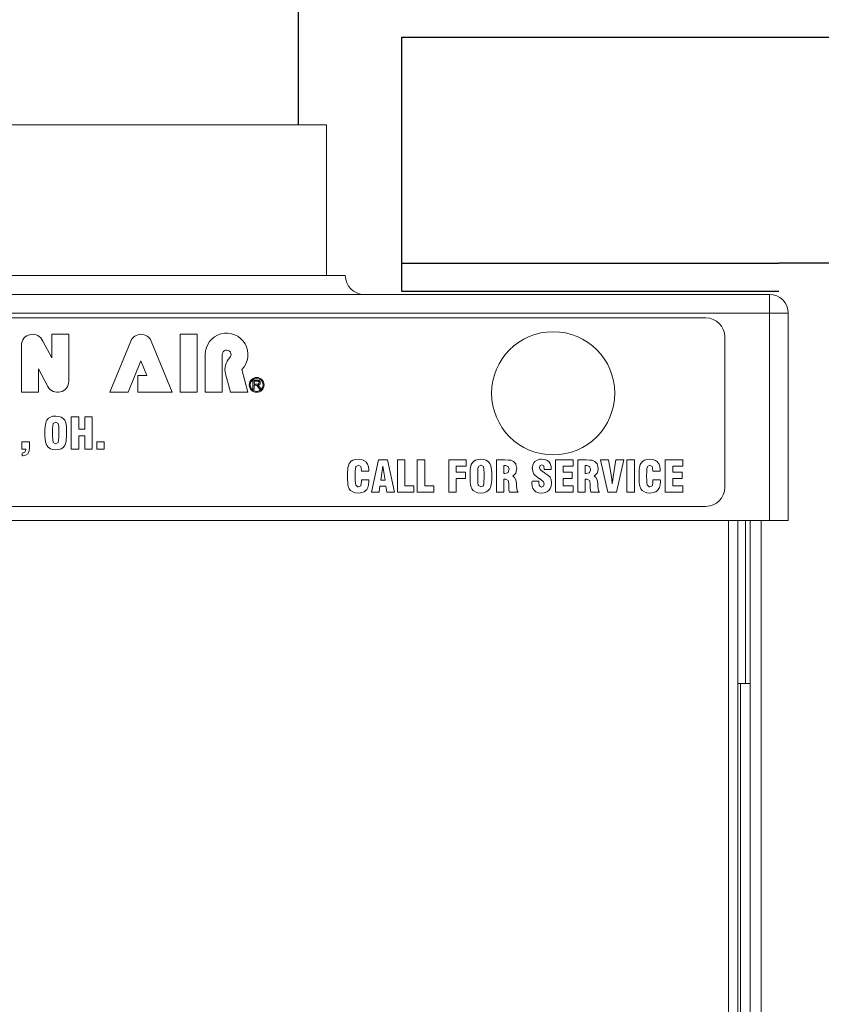
# Model space of a CAD drawing. Extents: x 713 to 1478, y 269 to 473.
# Drawn here: x 806 to 811, y 342 to 349 of the extents above; entities that cross this region are included whole.
import ezdxf

# ---------------------------------------------------------------- set-up
doc = ezdxf.new("R2010")
doc.units = 0
doc.header["$LTSCALE"] = 2
doc.header["$MEASUREMENT"] = 0
doc.layers.get('0').update_dxf_attribs({"linetype": 'CONTINUOUS'})

# ---------------------------------------------------------------- blocks, each defined once
blk = doc.blocks.new('A$C654754A2')
at = {"color": 7, "linetype": 'Continuous', "lineweight": 15}
for p, q in [((0, 47.856), (2.375, 47.856)), ((2.375, 46.856), (2.375, 47.856)), ((0, 46.856), (2.5, 46.856)), ((-5.3125, 46.731), (5.3125, 46.731)), ((5.3125, 46.606), (5.3125, 46.731)), ((5.3125, 46.606), (-5.3125, 46.606)), ((-4.8586, 46.575), (4.8914, 46.575)), ((5.3125, 45.231), (5.3125, 46.606)), ((5.3125, 46.606), (5.4375, 46.606)), ((5.4375, 46.606), (5.4375, 45.231)), ((0.5533, 46.3097), (0.5533, 46.4665)), ((0.5533, 46.4665), (0.6658, 46.4665)), ((0.6658, 46.4665), (0.6658, 46.1549)), ((1.4051, 46.4665), (1.5176, 46.4665)), ((1.4051, 46.0815), (1.4051, 46.4665)), ((1.5176, 46.4665), (1.5176, 46.0815)), ((5.0164, 46.45), (5.0164, 45.45)), ((0.352, 46.0815), (0.352, 46.393)), ((0.4934, 46.4208), (0.5533, 46.3097)), ((0.9372, 46.0815), (1.0767, 46.4212)), ((1.2123, 46.4212), (1.3518, 46.0815)), ((1.5709, 46.0815), (1.5709, 46.332)), ((1.683, 46.0815), (1.683, 46.332)), ((0.4645, 46.2374), (0.4645, 46.0815)), ((0.5278, 46.1201), (0.4645, 46.2374)), ((1.1445, 46.2911), (1.0591, 46.0815)), ((1.1832, 46.194), (1.1445, 46.2911)), ((1.1236, 46.0815), (1.1236, 46.194)), ((1.1236, 46.194), (1.1832, 46.194)), ((1.7054, 46.2038), (1.7381, 46.0815)), ((1.8136, 46.2328), (1.8541, 46.0815)), ((1.8876, 46.1024), (1.8876, 46.1631)), ((1.8876, 46.1631), (1.9145, 46.1631)), ((1.9148, 46.1564), (1.8956, 46.1564)), ((1.8956, 46.1564), (1.8956, 46.1363)), ((1.8956, 46.1363), (1.9129, 46.1363)), ((1.8956, 46.1293), (1.8956, 46.1024)), ((1.9049, 46.1293), (1.8956, 46.1293)), ((1.931, 46.1024), (1.918, 46.1223)), ((1.9288, 46.121), (1.9411, 46.1024)), ((0.4645, 46.0815), (0.352, 46.0815)), ((1.0591, 46.0815), (0.9372, 46.0815)), ((1.3518, 46.0815), (1.1236, 46.0815)), ((1.5176, 46.0815), (1.4051, 46.0815)), ((1.683, 46.0815), (1.5709, 46.0815)), ((1.8541, 46.0815), (1.7381, 46.0815)), ((1.8956, 46.1024), (1.8876, 46.1024)), ((1.9411, 46.1024), (1.931, 46.1024)), ((0.5324, 45.9101), (0.5194, 45.8959)), ((0.5437, 45.9168), (0.5324, 45.9101)), ((0.5609, 45.9223), (0.5437, 45.9168)), ((0.5793, 45.924), (0.5609, 45.9223)), ((0.5998, 45.9219), (0.5793, 45.924)), ((0.6149, 45.9168), (0.5998, 45.9219)), ((0.6304, 45.9064), (0.6149, 45.9168)), ((0.6814, 45.9185), (0.6814, 45.7046)), ((0.7317, 45.9185), (0.6814, 45.9185)), ((0.7317, 45.8377), (0.7317, 45.9185)), ((0.7719, 45.9185), (0.7719, 45.8377)), ((0.8208, 45.9185), (0.7719, 45.9185)), ((0.8208, 45.7046), (0.8208, 45.9185)), ((0.5089, 45.8549), (0.5081, 45.8356)), ((0.5106, 45.8683), (0.5089, 45.8549)), ((0.5156, 45.8879), (0.5106, 45.8683)), ((0.5194, 45.8959), (0.5156, 45.8879)), ((0.5588, 45.8398), (0.56, 45.8624)), ((0.56, 45.8624), (0.5629, 45.8745)), ((0.5629, 45.8745), (0.5634, 45.8754)), ((0.5634, 45.8754), (0.5793, 45.8833)), ((0.5793, 45.8833), (0.5801, 45.8833)), ((0.5801, 45.8833), (0.5956, 45.875)), ((0.5956, 45.875), (0.5964, 45.872)), ((0.5964, 45.872), (0.599, 45.8565)), ((0.599, 45.8565), (0.5998, 45.831)), ((0.6387, 45.8959), (0.6304, 45.9064)), ((0.6458, 45.8796), (0.6387, 45.8959)), ((0.6484, 45.8679), (0.6458, 45.8796)), ((0.65, 45.8532), (0.6484, 45.8679)), ((0.6509, 45.8339), (0.65, 45.8532)), ((0.5081, 45.8356), (0.5077, 45.8118)), ((0.5077, 45.8118), (0.5081, 45.7896)), ((0.5081, 45.7896), (0.5089, 45.7699)), ((0.5588, 45.7925), (0.5588, 45.8398)), ((0.5596, 45.767), (0.5588, 45.7925)), ((0.5998, 45.7837), (0.5985, 45.7611)), ((0.5998, 45.831), (0.5998, 45.7837)), ((0.6496, 45.7686), (0.6509, 45.7879)), ((0.6509, 45.7879), (0.6509, 45.8339)), ((0.7719, 45.8377), (0.7317, 45.8377)), ((0.7317, 45.7933), (0.7719, 45.7933)), ((0.7317, 45.7046), (0.7317, 45.7933)), ((0.7719, 45.7933), (0.7719, 45.7046)), ((0.3557, 45.7536), (0.3557, 45.7046)), ((0.4047, 45.7536), (0.3557, 45.7536)), ((0.4026, 45.6933), (0.4047, 45.715)), ((0.4047, 45.715), (0.4047, 45.7536)), ((0.5089, 45.7699), (0.5106, 45.7552)), ((0.5106, 45.7552), (0.5127, 45.7439)), ((0.5127, 45.7439), (0.5194, 45.7276)), ((0.5194, 45.7276), (0.5282, 45.7171)), ((0.5282, 45.7171), (0.5437, 45.7062)), ((0.5621, 45.7515), (0.5596, 45.767)), ((0.5629, 45.749), (0.5621, 45.7515)), ((0.578, 45.7402), (0.5629, 45.749)), ((0.5793, 45.7397), (0.578, 45.7402)), ((0.5952, 45.7477), (0.5793, 45.7397)), ((0.5956, 45.7485), (0.5952, 45.7477)), ((0.5985, 45.7611), (0.5956, 45.7485)), ((0.6262, 45.7134), (0.6387, 45.7276)), ((0.6387, 45.7276), (0.6429, 45.7356)), ((0.6429, 45.7356), (0.6484, 45.7556)), ((0.6484, 45.7556), (0.6496, 45.7686)), ((0.8518, 45.7046), (0.8518, 45.7536)), ((0.8518, 45.7536), (0.9008, 45.7536)), ((0.9008, 45.7536), (0.9008, 45.7046)), ((0.3557, 45.7046), (0.3821, 45.7046)), ((0.3737, 45.6836), (0.3561, 45.6774)), ((0.3561, 45.6774), (0.3561, 45.6598)), ((0.3561, 45.6598), (0.3603, 45.6602)), ((0.3603, 45.6602), (0.38, 45.6648)), ((0.3754, 45.6853), (0.3737, 45.6836)), ((0.3821, 45.7021), (0.3754, 45.6853)), ((0.38, 45.6648), (0.3934, 45.6744)), ((0.3821, 45.7046), (0.3821, 45.7021)), ((0.3934, 45.6744), (0.3959, 45.6774)), ((0.3959, 45.6774), (0.4026, 45.6933)), ((0.5437, 45.7062), (0.5592, 45.7012)), ((0.5592, 45.7012), (0.5793, 45.6995)), ((0.5793, 45.6995), (0.5977, 45.7012)), ((0.5977, 45.7012), (0.6149, 45.7062)), ((0.6149, 45.7062), (0.6262, 45.7134)), ((0.6814, 45.7046), (0.7317, 45.7046)), ((0.7719, 45.7046), (0.8208, 45.7046)), ((0.9008, 45.7046), (0.8518, 45.7046)), ((2.5227, 45.602), (2.5173, 45.5823)), ((2.5265, 45.61), (2.5227, 45.602)), ((2.5395, 45.6242), (2.5265, 45.61)), ((2.5503, 45.6309), (2.5395, 45.6242)), ((2.5675, 45.6363), (2.5503, 45.6309)), ((2.5671, 45.5756), (2.5696, 45.5869)), ((2.5855, 45.638), (2.5675, 45.6363)), ((2.5696, 45.5869), (2.5709, 45.5894)), ((2.5709, 45.5894), (2.5863, 45.5974)), ((2.6064, 45.6359), (2.5855, 45.638)), ((2.5863, 45.5974), (2.5872, 45.5974)), ((2.5872, 45.5974), (2.6023, 45.5886)), ((2.6023, 45.5886), (2.6052, 45.5798)), ((2.6236, 45.6296), (2.6064, 45.6359)), ((2.6374, 45.6196), (2.6236, 45.6296)), ((2.6383, 45.6187), (2.6374, 45.6196)), ((2.6471, 45.6049), (2.6383, 45.6187)), ((2.6529, 45.5878), (2.6471, 45.6049)), ((2.6554, 45.5668), (2.6529, 45.5878)), ((2.7199, 45.633), (2.673, 45.4186)), ((2.7793, 45.633), (2.7199, 45.633)), ((2.735, 45.4986), (2.7492, 45.592)), ((2.7492, 45.592), (2.7639, 45.4986)), ((2.8254, 45.4186), (2.7793, 45.633)), ((2.8451, 45.633), (2.8451, 45.4186)), ((2.8949, 45.633), (2.8451, 45.633)), ((2.8949, 45.4622), (2.8949, 45.633)), ((2.9774, 45.633), (2.9774, 45.4186)), ((3.0272, 45.633), (2.9774, 45.633)), ((3.0272, 45.4622), (3.0272, 45.633)), ((3.1859, 45.633), (3.1859, 45.4186)), ((3.3023, 45.633), (3.1859, 45.633)), ((3.2361, 45.5911), (3.3023, 45.5911)), ((3.2361, 45.5526), (3.2361, 45.5911)), ((3.3023, 45.5911), (3.3023, 45.633)), ((3.3353, 45.602), (3.3303, 45.5823)), ((3.3395, 45.61), (3.3353, 45.602)), ((3.3521, 45.6242), (3.3395, 45.61)), ((3.3634, 45.6313), (3.3521, 45.6242)), ((3.3805, 45.6363), (3.3634, 45.6313)), ((3.3797, 45.5765), (3.3831, 45.589)), ((3.399, 45.638), (3.3805, 45.6363)), ((3.3831, 45.589), (3.3835, 45.5894)), ((3.3835, 45.5894), (3.399, 45.5974)), ((3.4195, 45.6363), (3.399, 45.638)), ((3.399, 45.5974), (3.3998, 45.5974)), ((3.3998, 45.5974), (3.4153, 45.589)), ((3.4153, 45.589), (3.4166, 45.5865)), ((3.4166, 45.5865), (3.4191, 45.571)), ((3.435, 45.6313), (3.4195, 45.6363)), ((3.4505, 45.6204), (3.435, 45.6313)), ((3.4584, 45.61), (3.4505, 45.6204)), ((3.4655, 45.5936), (3.4584, 45.61)), ((3.468, 45.5823), (3.4655, 45.5936)), ((3.5015, 45.633), (3.5015, 45.4186)), ((3.5576, 45.633), (3.5015, 45.633)), ((3.5509, 45.5957), (3.5543, 45.5961)), ((3.5509, 45.5438), (3.5509, 45.5957)), ((3.5543, 45.5961), (3.5627, 45.5961)), ((3.5807, 45.6321), (3.5576, 45.633)), ((3.5627, 45.5961), (3.5794, 45.5903)), ((3.5794, 45.5903), (3.5807, 45.589)), ((3.597, 45.6305), (3.5807, 45.6321)), ((3.5807, 45.589), (3.5857, 45.571)), ((3.5978, 45.6305), (3.597, 45.6305)), ((3.6158, 45.6234), (3.5978, 45.6305)), ((3.6179, 45.6213), (3.6158, 45.6234)), ((3.6301, 45.6066), (3.6179, 45.6213)), ((3.6317, 45.6028), (3.6301, 45.6066)), ((3.6359, 45.5848), (3.6317, 45.6028)), ((3.6364, 45.5769), (3.6359, 45.5848)), ((3.7427, 45.5982), (3.7402, 45.5781)), ((3.7502, 45.6146), (3.7427, 45.5982)), ((3.7565, 45.6221), (3.7502, 45.6146)), ((3.7712, 45.6321), (3.7565, 45.6221)), ((3.7892, 45.6372), (3.7712, 45.6321)), ((3.7871, 45.5827), (3.7913, 45.5961)), ((3.8013, 45.638), (3.7892, 45.6372)), ((3.7913, 45.5961), (3.8026, 45.6012)), ((3.8222, 45.6359), (3.8013, 45.638)), ((3.8026, 45.6012), (3.8155, 45.5936)), ((3.8155, 45.5936), (3.8164, 45.592)), ((3.8164, 45.592), (3.8197, 45.5727)), ((3.8394, 45.6296), (3.8222, 45.6359)), ((3.8486, 45.6221), (3.8394, 45.6296)), ((3.8587, 45.6083), (3.8486, 45.6221)), ((3.8641, 45.5903), (3.8587, 45.6083)), ((3.8649, 45.5769), (3.8641, 45.5903)), ((3.8938, 45.633), (3.8938, 45.4186)), ((4.0102, 45.633), (3.8938, 45.633)), ((3.9437, 45.5911), (4.0102, 45.5911)), ((3.9437, 45.5522), (3.9437, 45.5911)), ((4.0102, 45.5911), (4.0102, 45.633)), ((4.0412, 45.633), (4.0412, 45.4186)), ((4.0973, 45.633), (4.0412, 45.633)), ((4.0906, 45.5957), (4.094, 45.5961)), ((4.0906, 45.5438), (4.0906, 45.5957)), ((4.094, 45.5961), (4.1023, 45.5961)), ((4.1203, 45.6321), (4.0973, 45.633)), ((4.1023, 45.5961), (4.1191, 45.5903)), ((4.1191, 45.5903), (4.1203, 45.589)), ((4.1367, 45.6305), (4.1203, 45.6321)), ((4.1203, 45.589), (4.1254, 45.571)), ((4.1375, 45.6305), (4.1367, 45.6305)), ((4.1555, 45.6234), (4.1375, 45.6305)), ((4.158, 45.6213), (4.1555, 45.6234)), ((4.1697, 45.6066), (4.158, 45.6213)), ((4.1718, 45.6028), (4.1697, 45.6066)), ((4.1756, 45.5848), (4.1718, 45.6028)), ((4.176, 45.5769), (4.1756, 45.5848)), ((4.1928, 45.633), (4.2405, 45.4186)), ((4.2455, 45.633), (4.1928, 45.633)), ((4.2643, 45.5204), (4.2455, 45.633)), ((4.2949, 45.633), (4.2757, 45.5199)), ((4.3477, 45.633), (4.2949, 45.633)), ((4.2991, 45.4186), (4.3477, 45.633)), ((4.3673, 45.633), (4.4172, 45.633)), ((4.3673, 45.4186), (4.3673, 45.633)), ((4.4172, 45.633), (4.4172, 45.4186)), ((4.4557, 45.602), (4.4507, 45.5823)), ((4.4594, 45.61), (4.4557, 45.602)), ((4.4724, 45.6242), (4.4594, 45.61)), ((4.4833, 45.6309), (4.4724, 45.6242)), ((4.5009, 45.6363), (4.4833, 45.6309)), ((4.5005, 45.5756), (4.503, 45.5869)), ((4.5185, 45.638), (4.5009, 45.6363)), ((4.503, 45.5869), (4.5042, 45.5894)), ((4.5042, 45.5894), (4.5193, 45.5974)), ((4.5394, 45.6359), (4.5185, 45.638)), ((4.5193, 45.5974), (4.5201, 45.5974)), ((4.5201, 45.5974), (4.5352, 45.5886)), ((4.5352, 45.5886), (4.5382, 45.5798)), ((4.557, 45.6296), (4.5394, 45.6359)), ((4.5704, 45.6196), (4.557, 45.6296)), ((4.5712, 45.6187), (4.5704, 45.6196)), ((4.5804, 45.6049), (4.5712, 45.6187)), ((4.5863, 45.5878), (4.5804, 45.6049)), ((4.5888, 45.5668), (4.5863, 45.5878)), ((4.7383, 45.633), (4.6215, 45.633)), ((4.6215, 45.633), (4.6215, 45.4186)), ((4.6713, 45.5911), (4.7383, 45.5911)), ((4.6713, 45.5522), (4.6713, 45.5911)), ((4.7383, 45.5911), (4.7383, 45.633)), ((2.516, 45.5689), (2.5148, 45.5497)), ((2.5148, 45.5497), (2.5148, 45.5036)), ((2.5173, 45.5823), (2.516, 45.5689)), ((2.5654, 45.53), (2.5658, 45.5564)), ((2.5654, 45.5258), (2.5654, 45.53)), ((2.5658, 45.4982), (2.5654, 45.5258)), ((2.5658, 45.5564), (2.5671, 45.5756)), ((2.6052, 45.5798), (2.6073, 45.558)), ((2.6073, 45.558), (2.6558, 45.558)), ((2.6558, 45.5601), (2.6554, 45.5668)), ((2.6558, 45.558), (2.6558, 45.5601)), ((3.2977, 45.5526), (3.2361, 45.5526)), ((3.2977, 45.5095), (3.2977, 45.5526)), ((3.3278, 45.5497), (3.3274, 45.5258)), ((3.3274, 45.5258), (3.3278, 45.5036)), ((3.3286, 45.5689), (3.3278, 45.5497)), ((3.3303, 45.5823), (3.3286, 45.5689)), ((3.3785, 45.5539), (3.3797, 45.5765)), ((3.3785, 45.5065), (3.3785, 45.5539)), ((3.4191, 45.571), (3.4199, 45.5451)), ((3.4199, 45.5451), (3.4199, 45.5065)), ((3.4697, 45.5677), (3.468, 45.5823)), ((3.4706, 45.548), (3.4697, 45.5677)), ((3.471, 45.5258), (3.4706, 45.548)), ((3.4706, 45.5019), (3.471, 45.5258)), ((3.5543, 45.5438), (3.5509, 45.5438)), ((3.5572, 45.5434), (3.5543, 45.5438)), ((3.5765, 45.5476), (3.5572, 45.5434)), ((3.5794, 45.5497), (3.5765, 45.5476)), ((3.5853, 45.566), (3.5794, 45.5497)), ((3.5857, 45.571), (3.5853, 45.566)), ((3.61, 45.5254), (3.6183, 45.5312)), ((3.6225, 45.5158), (3.61, 45.5254)), ((3.6183, 45.5312), (3.6301, 45.5459)), ((3.6301, 45.5459), (3.6338, 45.5568)), ((3.6338, 45.5568), (3.6364, 45.5769)), ((3.7402, 45.5781), (3.7406, 45.5756)), ((3.7406, 45.5756), (3.7431, 45.5568)), ((3.7431, 45.5568), (3.7511, 45.5392)), ((3.7511, 45.5392), (3.7553, 45.5346)), ((3.7553, 45.5346), (3.7682, 45.5233)), ((3.7682, 45.5233), (3.7887, 45.5086)), ((3.7925, 45.5693), (3.7871, 45.5827)), ((3.8088, 45.5551), (3.7925, 45.5693)), ((3.8114, 45.5534), (3.8088, 45.5551)), ((3.8185, 45.5492), (3.8114, 45.5534)), ((3.8239, 45.5459), (3.8185, 45.5492)), ((3.8197, 45.5727), (3.8197, 45.5698)), ((3.8197, 45.5698), (3.8649, 45.5698)), ((3.8432, 45.5321), (3.8239, 45.5459)), ((3.8553, 45.5208), (3.8432, 45.5321)), ((3.8574, 45.5178), (3.8553, 45.5208)), ((3.8649, 45.5698), (3.8649, 45.5769)), ((4.0052, 45.5522), (3.9437, 45.5522)), ((4.0052, 45.5091), (4.0052, 45.5522)), ((4.094, 45.5438), (4.0906, 45.5438)), ((4.0969, 45.5434), (4.094, 45.5438)), ((4.1161, 45.5476), (4.0969, 45.5434)), ((4.1191, 45.5497), (4.1161, 45.5476)), ((4.1254, 45.566), (4.1191, 45.5497)), ((4.1254, 45.571), (4.1254, 45.566)), ((4.1496, 45.5254), (4.158, 45.5312)), ((4.1622, 45.5158), (4.1496, 45.5254)), ((4.158, 45.5312), (4.1697, 45.5459)), ((4.1697, 45.5459), (4.1739, 45.5568)), ((4.1739, 45.5568), (4.176, 45.5769)), ((4.2669, 45.5015), (4.2643, 45.5204)), ((4.2757, 45.5199), (4.2757, 45.5174)), ((4.4481, 45.5497), (4.4477, 45.5258)), ((4.4477, 45.5258), (4.4481, 45.5036)), ((4.449, 45.5689), (4.4481, 45.5497)), ((4.4507, 45.5823), (4.449, 45.5689)), ((4.4984, 45.53), (4.4988, 45.5564)), ((4.4984, 45.5258), (4.4984, 45.53)), ((4.4988, 45.4982), (4.4984, 45.5258)), ((4.4988, 45.5564), (4.5005, 45.5756)), ((4.5382, 45.5798), (4.5402, 45.558)), ((4.5402, 45.558), (4.5888, 45.558)), ((4.5888, 45.558), (4.5888, 45.5668)), ((4.7328, 45.5522), (4.6713, 45.5522)), ((4.7328, 45.5091), (4.7328, 45.5522)), ((2.5148, 45.5036), (2.5156, 45.4839)), ((2.5156, 45.4839), (2.5173, 45.4693)), ((2.5173, 45.4693), (2.5198, 45.458)), ((2.5198, 45.458), (2.5265, 45.4417)), ((2.5671, 45.4785), (2.5658, 45.4982)), ((2.5692, 45.4664), (2.5671, 45.4785)), ((2.5696, 45.4651), (2.5692, 45.4664)), ((2.583, 45.4542), (2.5696, 45.4651)), ((2.5863, 45.4538), (2.583, 45.4542)), ((2.6018, 45.4617), (2.5863, 45.4538)), ((2.6023, 45.4622), (2.6018, 45.4617)), ((2.606, 45.4777), (2.6023, 45.4622)), ((2.6064, 45.4923), (2.606, 45.4777)), ((2.6064, 45.5015), (2.6064, 45.4923)), ((2.6558, 45.5015), (2.6064, 45.5015)), ((2.6496, 45.4504), (2.6546, 45.4689)), ((2.6546, 45.4689), (2.6558, 45.4906)), ((2.6558, 45.4906), (2.6558, 45.5015)), ((2.7237, 45.4186), (2.7299, 45.4597)), ((2.7299, 45.4597), (2.7693, 45.4597)), ((2.7639, 45.4986), (2.735, 45.4986)), ((2.7693, 45.4597), (2.7752, 45.4186)), ((2.9552, 45.4622), (2.8949, 45.4622)), ((2.9552, 45.4186), (2.9552, 45.4622)), ((3.0875, 45.4622), (3.0272, 45.4622)), ((3.0875, 45.4186), (3.0875, 45.4622)), ((3.2361, 45.5095), (3.2977, 45.5095)), ((3.2361, 45.4186), (3.2361, 45.5095)), ((3.3278, 45.5036), (3.3286, 45.4839)), ((3.3286, 45.4839), (3.3303, 45.4693)), ((3.3303, 45.4693), (3.3328, 45.458)), ((3.3328, 45.458), (3.3395, 45.4417)), ((3.3793, 45.481), (3.3785, 45.5065)), ((3.3818, 45.4655), (3.3793, 45.481)), ((3.3831, 45.463), (3.3818, 45.4655)), ((3.3977, 45.4542), (3.3831, 45.463)), ((3.399, 45.4542), (3.3977, 45.4542)), ((3.4149, 45.4617), (3.399, 45.4542)), ((3.4153, 45.4626), (3.4149, 45.4617)), ((3.4182, 45.4751), (3.4153, 45.4626)), ((3.4195, 45.4978), (3.4182, 45.4751)), ((3.4199, 45.5065), (3.4195, 45.4978)), ((3.463, 45.4496), (3.468, 45.4697)), ((3.468, 45.4697), (3.4697, 45.4827)), ((3.4697, 45.4827), (3.4706, 45.5019)), ((3.5509, 45.5045), (3.5635, 45.5045)), ((3.5509, 45.4186), (3.5509, 45.5045)), ((3.5635, 45.5045), (3.5798, 45.4973)), ((3.5798, 45.4973), (3.5823, 45.4915)), ((3.5823, 45.4915), (3.5849, 45.4705)), ((3.5844, 45.4609), (3.584, 45.4484)), ((3.5849, 45.4705), (3.5844, 45.4609)), ((3.6305, 45.5007), (3.6225, 45.5158)), ((3.6343, 45.4798), (3.6305, 45.5007)), ((3.6343, 45.476), (3.6343, 45.4798)), ((3.6347, 45.4643), (3.6343, 45.476)), ((3.6368, 45.44), (3.6347, 45.4643)), ((3.7377, 45.4839), (3.7373, 45.4798)), ((3.7373, 45.4798), (3.7389, 45.4617)), ((3.7381, 45.4915), (3.7377, 45.4839)), ((3.7837, 45.4915), (3.7381, 45.4915)), ((3.7389, 45.4617), (3.7444, 45.4442)), ((3.7837, 45.4852), (3.7837, 45.4915)), ((3.7862, 45.4643), (3.7837, 45.4852)), ((3.7879, 45.4601), (3.7862, 45.4643)), ((3.8021, 45.453), (3.7879, 45.4601)), ((3.7887, 45.5086), (3.7913, 45.507)), ((3.7913, 45.507), (3.7967, 45.5032)), ((3.7967, 45.5032), (3.7984, 45.5019)), ((3.7984, 45.5019), (3.8139, 45.4881)), ((3.8143, 45.4584), (3.8021, 45.453)), ((3.8139, 45.4881), (3.8189, 45.4735)), ((3.8189, 45.4735), (3.8143, 45.4584)), ((3.8645, 45.5011), (3.8574, 45.5178)), ((3.8587, 45.4425), (3.8649, 45.4597)), ((3.8666, 45.4818), (3.8645, 45.5011)), ((3.8649, 45.4597), (3.8666, 45.4806)), ((3.8666, 45.4806), (3.8666, 45.4818)), ((3.9437, 45.5091), (4.0052, 45.5091)), ((3.9437, 45.4622), (3.9437, 45.5091)), ((4.0102, 45.4622), (3.9437, 45.4622)), ((4.0102, 45.4186), (4.0102, 45.4622)), ((4.0906, 45.5045), (4.1036, 45.5045)), ((4.0906, 45.4186), (4.0906, 45.5045)), ((4.1036, 45.5045), (4.1195, 45.4973)), ((4.1195, 45.4973), (4.122, 45.4915)), ((4.122, 45.4915), (4.1245, 45.4705)), ((4.1245, 45.4705), (4.1241, 45.4609)), ((4.1241, 45.4609), (4.1241, 45.4484)), ((4.1701, 45.5007), (4.1622, 45.5158)), ((4.1739, 45.4798), (4.1701, 45.5007)), ((4.1739, 45.476), (4.1739, 45.4798)), ((4.1743, 45.4643), (4.1739, 45.476)), ((4.1764, 45.44), (4.1743, 45.4643)), ((4.2673, 45.5007), (4.2669, 45.5015)), ((4.2694, 45.4818), (4.2673, 45.5007)), ((4.2702, 45.4739), (4.2694, 45.4818)), ((4.2706, 45.4768), (4.2702, 45.4739)), ((4.2736, 45.5015), (4.2706, 45.4768)), ((4.2757, 45.5174), (4.2736, 45.5015)), ((4.4481, 45.5036), (4.449, 45.4839)), ((4.449, 45.4839), (4.4507, 45.4693)), ((4.4507, 45.4693), (4.4527, 45.458)), ((4.4527, 45.458), (4.4594, 45.4417)), ((4.5001, 45.4785), (4.4988, 45.4982)), ((4.5026, 45.4664), (4.5001, 45.4785)), ((4.503, 45.4651), (4.5026, 45.4664)), ((4.516, 45.4542), (4.503, 45.4651)), ((4.5193, 45.4538), (4.516, 45.4542)), ((4.5352, 45.4617), (4.5193, 45.4538)), ((4.539, 45.4777), (4.5352, 45.4622)), ((4.5352, 45.4622), (4.5352, 45.4617)), ((4.5398, 45.4923), (4.539, 45.4777)), ((4.5398, 45.5015), (4.5398, 45.4923)), ((4.5888, 45.5015), (4.5398, 45.5015)), ((4.5825, 45.4504), (4.5876, 45.4689)), ((4.5876, 45.4689), (4.5892, 45.4906)), ((4.5892, 45.4973), (4.5888, 45.5015)), ((4.5892, 45.4906), (4.5892, 45.4973)), ((4.6713, 45.4622), (4.6713, 45.5091)), ((4.6713, 45.5091), (4.7328, 45.5091)), ((4.7383, 45.4622), (4.6713, 45.4622)), ((4.7383, 45.4186), (4.7383, 45.4622)), ((2.5265, 45.4417), (2.5349, 45.4312)), ((2.5349, 45.4312), (2.5508, 45.4207)), ((2.5508, 45.4207), (2.5663, 45.4157)), ((2.5663, 45.4157), (2.5863, 45.4136)), ((2.5863, 45.4136), (2.5876, 45.4136)), ((2.5876, 45.4136), (2.6085, 45.4161)), ((2.6085, 45.4161), (2.6257, 45.4224)), ((2.6257, 45.4224), (2.6391, 45.4329)), ((2.6391, 45.4329), (2.6416, 45.4358)), ((2.6416, 45.4358), (2.6496, 45.4504)), ((2.673, 45.4186), (2.7237, 45.4186)), ((2.7752, 45.4186), (2.8254, 45.4186)), ((2.8451, 45.4186), (2.9552, 45.4186)), ((2.9774, 45.4186), (3.0875, 45.4186)), ((3.1859, 45.4186), (3.2361, 45.4186)), ((3.3395, 45.4417), (3.3479, 45.4312)), ((3.3479, 45.4312), (3.3634, 45.4207)), ((3.3634, 45.4207), (3.3789, 45.4157)), ((3.3789, 45.4157), (3.399, 45.4136)), ((3.399, 45.4136), (3.4178, 45.4153)), ((3.4178, 45.4153), (3.435, 45.4207)), ((3.435, 45.4207), (3.4459, 45.4274)), ((3.4459, 45.4274), (3.4584, 45.4417)), ((3.4584, 45.4417), (3.463, 45.4496)), ((3.5015, 45.4186), (3.5509, 45.4186)), ((3.584, 45.4484), (3.5853, 45.4329)), ((3.5853, 45.4329), (3.5878, 45.4186)), ((3.5878, 45.4186), (3.6464, 45.4186)), ((3.6422, 45.4241), (3.6368, 45.44)), ((3.6464, 45.4186), (3.6422, 45.4241)), ((3.7444, 45.4442), (3.7536, 45.4303)), ((3.7536, 45.4303), (3.7645, 45.422)), ((3.7645, 45.422), (3.7812, 45.4157)), ((3.7812, 45.4157), (3.8026, 45.4136)), ((3.8026, 45.4136), (3.8185, 45.4149)), ((3.8185, 45.4149), (3.8361, 45.4207)), ((3.8361, 45.4207), (3.8503, 45.4312)), ((3.8503, 45.4312), (3.8587, 45.4425)), ((3.8938, 45.4186), (4.0102, 45.4186)), ((4.0412, 45.4186), (4.0906, 45.4186)), ((4.1241, 45.4484), (4.1249, 45.4329)), ((4.1249, 45.4329), (4.1279, 45.4186)), ((4.1279, 45.4186), (4.1861, 45.4186)), ((4.1819, 45.4241), (4.1764, 45.44)), ((4.1861, 45.4186), (4.1819, 45.4241)), ((4.2405, 45.4186), (4.2991, 45.4186)), ((4.4172, 45.4186), (4.3673, 45.4186)), ((4.4594, 45.4417), (4.4682, 45.4312)), ((4.4682, 45.4312), (4.4837, 45.4207)), ((4.4837, 45.4207), (4.4992, 45.4157)), ((4.4992, 45.4157), (4.5193, 45.4136)), ((4.5193, 45.4136), (4.521, 45.4136)), ((4.521, 45.4136), (4.5419, 45.4161)), ((4.5419, 45.4161), (4.5591, 45.4224)), ((4.5591, 45.4224), (4.5721, 45.4329)), ((4.5721, 45.4329), (4.5746, 45.4358)), ((4.5746, 45.4358), (4.5825, 45.4504)), ((4.6215, 45.4186), (4.7383, 45.4186)), ((-4.8586, 45.325), (4.8914, 45.325)), ((-5.3125, 45.231), (5.0607, 45.231)), ((5.042, 1.87), (5.042, 45.231)), ((5.0607, 45.231), (5.3125, 45.231)), ((5.102, 1.87), (5.102, 45.231)), ((5.155, 44.151), (5.155, 45.231)), ((5.184, 24.7301), (5.184, 45.231)), ((5.258, 24.7301), (5.258, 45.231)), ((5.4375, 45.231), (5.3125, 45.231)), ((5.102, 44.151), (5.1204, 44.151)), ((5.184, 44.151), (5.1204, 44.151)), ((5.1204, 16.291), (5.1204, 44.151))]:
    blk.add_line(p, q, dxfattribs=at)
for centre, radius in [((3.8784, 46.075), 0.4085), ((1.9118, 46.1308), 0.0493), ((1.9118, 46.1308), 0.0431)]:
    blk.add_circle(centre, radius, dxfattribs=at)
for centre, radius, start, end in [((2.625, 46.856), 0.125, 180, 270), ((5.3125, 46.606), 0.125, 0, 90), ((4.8914, 46.45), 0.125, 0, 90), ((0.4254, 46.393), 0.0734, 22.25156, 180), ((1.1445, 46.393), 0.0734, 22.55725, 157.44275), ((1.7125, 46.332), 0.1416, 315.54136, 180), ((1.7125, 46.332), 0.0296, 315.54136, 180), ((1.8136, 46.2328), 0.1121, 135.54136, 195), ((0.5924, 46.1549), 0.0734, 208.34847, 0), ((1.9049, 46.1137), 0.0156, 33.1649, 90), ((1.9045, 46.1048), 0.0292, 33.53979, 59.76179), ((4.8914, 45.45), 0.125, 270, 0)]:
    blk.add_arc(centre, radius, start, end, dxfattribs=at)
for points, knots in [([(1.9129, 46.1363), (1.9162, 46.1364), (1.9204, 46.1365), (1.9246, 46.139), (1.9267, 46.1415), (1.9282, 46.1454), (1.9277, 46.1496), (1.926, 46.1524), (1.9237, 46.1548), (1.9197, 46.1562), (1.9165, 46.1563), (1.9148, 46.1564)], [0, 0, 0, 0, 0.249505, 0.31232, 0.37502, 0.499563, 0.624211, 0.686972, 0.749661, 0.874523, 1, 1, 1, 1]), ([(1.9192, 46.13), (1.9216, 46.1305), (1.9262, 46.1314), (1.9325, 46.1353), (1.9361, 46.1418), (1.9364, 46.1491), (1.934, 46.156), (1.927, 46.1631), (1.9195, 46.1631), (1.9145, 46.1631)], [0, 0, 0, 0, 0.1256484, 0.2506649, 0.3754461, 0.5006639, 0.6257607, 0.7504644, 1, 1, 1, 1])]:
    blk.add_open_spline(points, degree=3, knots=knots, dxfattribs=at)

msp = doc.modelspace()

# ---------------------------------------------------------------- linework, layer by layer
at = {"color": 0}
for p, q in [((807.7072, 347.90345), (807.7072, 358.81987)), ((808.3922, 346.98495), (808.3922, 348.48495)), ((808.3922, 348.48495), (811.40667, 348.48495)), ((808.3922, 346.79745), (808.3922, 346.98495)), ((808.3922, 346.98495), (810.8922, 346.98495)), ((811.40667, 346.98495), (810.8922, 346.98495)), ((810.8922, 346.79745), (808.3922, 346.79745))]:
    msp.add_line(p, q, dxfattribs=at)

# ---------------------------------------------------------------- block references
msp.add_blockref('A$C654754A2', (805.5172, 300.04745))

doc.saveas('drawing.dxf')
